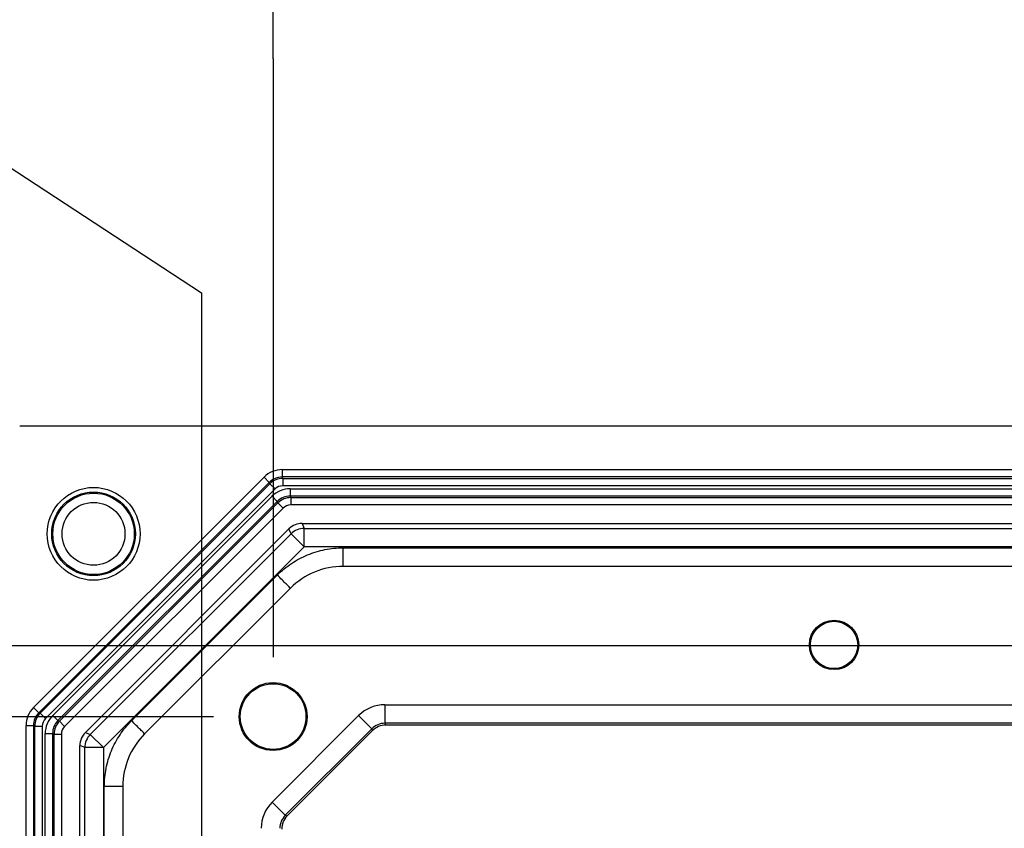
# Model space of a CAD drawing. Units: inches. Extents: x 0.5 to 33.7, y 0.4 to 21.4.
# Drawn here: x 27.9 to 28.7, y 8.1 to 8.8 of the extents above; entities that cross this region are included whole.
import ezdxf

# ---------------------------------------------------------------- set-up
doc = ezdxf.new("R2010")
doc.units = ezdxf.units.IN
doc.header["$MEASUREMENT"] = 0
doc.layers.add('DIM', color=136, linetype='Continuous')
doc.styles.add('SLDTEXTSTYLE0', font='TXT', dxfattribs={"width": 0.605})
doc.dimstyles.new('SLDDIMSTYLE10', dxfattribs={"dimtxt": 0.20223, "dimasz": 0.094, "dimexe": 0, "dimexo": 0.0625, "dimgap": 0.050557, "dimtad": 0, "dimtih": 1, "dimtoh": 1, "dimlfac": 4, "dimrnd": 1e-09, "dimzin": 12, "dimdsep": 46, "dimtxsty": 'SLDTEXTSTYLE0', "dimblk1": 'NONE', "dimblk2": 'NONE', "dimsah": 1, "dimcen": 0.09, "dimadec": 0, "dimazin": 3, "dimtfac": 1, "dimtofl": 0, "dimtmove": 0, "dimatfit": 3, "dimldrblk": 'NONE', "dimfxl": 1, "dimfrac": 2, "dimtolj": 1, "dimtzin": 12, "dimarcsym": 0})
doc.dimstyles.new('SLDDIMSTYLE11', dxfattribs={"dimtxt": 0.20223, "dimasz": 0.094, "dimexe": 0, "dimexo": 0.0625, "dimgap": 0.050557, "dimtad": 0, "dimtih": 1, "dimtoh": 1, "dimlfac": 4, "dimrnd": 1e-09, "dimzin": 12, "dimdsep": 46, "dimtxsty": 'SLDTEXTSTYLE0', "dimblk1": 'NONE', "dimblk2": 'NONE', "dimsah": 1, "dimcen": 0.09, "dimadec": 0, "dimazin": 3, "dimtfac": 1, "dimtofl": 0, "dimtmove": 0, "dimatfit": 3, "dimldrblk": 'NONE', "dimfxl": 1, "dimfrac": 2, "dimtolj": 1, "dimtzin": 12, "dimarcsym": 0})
doc.dimstyles.new('SLDDIMSTYLE9', dxfattribs={"dimtxt": 0.20223, "dimasz": 0.094, "dimexe": 0, "dimexo": 0.0625, "dimgap": 0.050557, "dimtad": 0, "dimtih": 1, "dimtoh": 1, "dimdec": 0, "dimlfac": 4, "dimrnd": 1e-09, "dimdsep": 46, "dimtxsty": 'SLDTEXTSTYLE0', "dimblk1": 'NONE', "dimblk2": 'NONE', "dimsah": 1, "dimcen": 0.09, "dimadec": 0, "dimazin": 2, "dimtfac": 1, "dimtofl": 0, "dimtmove": 0, "dimatfit": 3, "dimldrblk": 'NONE', "dimfxl": 1, "dimfrac": 2, "dimtolj": 1, "dimtzin": 12, "dimarcsym": 0})

# ---------------------------------------------------------------- blocks, each defined once
blk = doc.blocks.new('_D_14')
at = {"layer": 'DIM'}
for p, q in [((28.12207, 8.74148), (28.12207, 8.93833)), ((28.12207, 8.74148), (28.12207, 8.54463)), ((28.12207, 8.54463), (28.12207, 8.23872))]:
    blk.add_line(p, q, dxfattribs=at)
at = {"layer": 'DIM', "insert": (28.0088, 8.93833), "char_height": 0.20833, "attachment_point": 1, "rotation": 90, "style": 'SLDTEXTSTYLE0'}
blk.add_mtext('0', dxfattribs=at)
blk = doc.blocks.new('_None')
blk = doc.blocks.new('_D_15')
at = {"layer": 'DIM'}
for p, q in [((27.60634, 10.37351), (27.60634, 10.44296)), ((27.60634, 10.44296), (27.91692, 10.44296)), ((27.91692, 10.44296), (27.91692, 10.37351)), ((27.60634, 9.83339), (27.60634, 9.76395)), ((27.91692, 9.76395), (27.91692, 9.83339)), ((27.60634, 9.76395), (27.91692, 9.76395)), ((27.76163, 8.74148), (27.76163, 8.93833)), ((27.76163, 8.74148), (28.06189, 8.54463)), ((28.06189, 8.54463), (28.06189, 7.31133))]:
    blk.add_line(p, q, dxfattribs=at)
at = {"layer": 'DIM', "char_height": 0.208333, "attachment_point": 1, "rotation": 90, "style": 'SLDTEXTSTYLE0'}
for s, insert in [('6.11', (27.64836, 9.83339)), ('.24', (27.64836, 9.3087)), ('2x', (27.64836, 8.93833))]:
    blk.add_mtext(s, dxfattribs=dict(at, insert=insert))
blk = doc.blocks.new('_D_16')
at = {"layer": 'DIM'}
for p, q in [((28.89417, 10.68216), (28.89417, 10.7516)), ((28.89417, 10.7516), (29.20475, 10.7516)), ((29.20475, 10.7516), (29.20475, 10.68216)), ((28.89417, 9.98771), (28.89417, 9.91827)), ((29.20475, 9.91827), (29.20475, 9.98771)), ((28.89417, 9.91827), (29.20475, 9.91827)), ((29.04946, 8.29855), (29.04946, 8.93833))]:
    blk.add_line(p, q, dxfattribs=at)
at = {"layer": 'DIM', "char_height": 0.208333, "attachment_point": 1, "rotation": 90, "style": 'SLDTEXTSTYLE0'}
for s, insert in [('94.22', (28.93619, 9.98771)), ('3.71', (28.93619, 9.3087)), ('2x', (28.93619, 8.93833))]:
    blk.add_mtext(s, dxfattribs=dict(at, insert=insert))
blk = doc.blocks.new('_D_17')
at = {"layer": 'DIM'}
for p, q in [((29.81276, 10.83648), (29.81276, 10.90592)), ((29.81276, 10.90592), (30.12333, 10.90592)), ((30.12333, 10.90592), (30.12333, 10.83648)), ((29.81276, 9.98771), (29.81276, 9.91827)), ((30.12333, 9.91827), (30.12333, 9.98771)), ((29.81276, 9.91827), (30.12333, 9.91827)), ((29.96805, 8.2989), (29.96805, 8.93833))]:
    blk.add_line(p, q, dxfattribs=at)
at = {"layer": 'DIM', "char_height": 0.208333, "attachment_point": 1, "rotation": 90, "style": 'SLDTEXTSTYLE0'}
for s, insert in [('187.55', (29.85478, 9.98771)), ('7.38', (29.85478, 9.3087)), ('2x', (29.85478, 8.93833))]:
    blk.add_mtext(s, dxfattribs=dict(at, insert=insert))
blk = doc.blocks.new('_D_18')
at = {"layer": 'DIM'}
for p, q in [((30.73135, 10.9908), (30.73135, 11.06024)), ((30.73135, 11.06024), (31.04192, 11.06024)), ((31.04192, 11.06024), (31.04192, 10.9908)), ((30.73135, 10.14203), (30.73135, 10.07259)), ((31.04192, 10.07259), (31.04192, 10.14203)), ((30.73135, 10.07259), (31.04192, 10.07259)), ((30.88664, 8.2989), (30.88664, 8.93833))]:
    blk.add_line(p, q, dxfattribs=at)
at = {"layer": 'DIM', "char_height": 0.208333, "attachment_point": 1, "rotation": 90, "style": 'SLDTEXTSTYLE0'}
for s, insert in [('280.88', (30.77337, 10.14203)), ('11.06', (30.77337, 9.3087)), ('2x', (30.77337, 8.93833))]:
    blk.add_mtext(s, dxfattribs=dict(at, insert=insert))
blk = doc.blocks.new('_D_19')
at = {"layer": 'DIM'}
for p, q in [((31.31172, 10.9908), (31.31172, 11.06024)), ((31.31172, 11.06024), (31.6223, 11.06024)), ((31.6223, 11.06024), (31.6223, 10.9908)), ((31.31172, 10.14203), (31.31172, 10.07259)), ((31.6223, 10.07259), (31.6223, 10.14203)), ((31.31172, 10.07259), (31.6223, 10.07259)), ((31.46701, 8.74148), (31.46701, 8.93833)), ((31.46701, 8.74148), (31.81403, 8.54463)), ((31.81403, 8.54463), (31.81403, 8.23872))]:
    blk.add_line(p, q, dxfattribs=at)
at = {"layer": 'DIM', "char_height": 0.208333, "attachment_point": 1, "rotation": 90, "style": 'SLDTEXTSTYLE0'}
for s, insert in [('375.10', (31.35374, 10.14203)), ('14.77', (31.35374, 9.3087)), ('2x', (31.35374, 8.93833))]:
    blk.add_mtext(s, dxfattribs=dict(at, insert=insert))
blk = doc.blocks.new('_D_20')
at = {"layer": 'DIM'}
for p, q in [((31.71892, 10.9908), (31.71892, 11.06024)), ((31.71892, 11.06024), (32.02949, 11.06024)), ((32.02949, 11.06024), (32.02949, 10.9908)), ((31.71892, 10.14203), (31.71892, 10.07259)), ((32.02949, 10.07259), (32.02949, 10.14203)), ((31.71892, 10.07259), (32.02949, 10.07259)), ((31.8742, 7.31133), (31.8742, 8.93833))]:
    blk.add_line(p, q, dxfattribs=at)
at = {"layer": 'DIM', "char_height": 0.208333, "attachment_point": 1, "rotation": 90, "style": 'SLDTEXTSTYLE0'}
for s, insert in [('381.22', (31.76093, 10.14203)), ('15.01', (31.76093, 9.3087)), ('4x', (31.76093, 8.93833))]:
    blk.add_mtext(s, dxfattribs=dict(at, insert=insert))
blk = doc.blocks.new('_D_21')
at = {"layer": 'DIM'}
for p, q in [((27.24674, 8.18872), (27.04988, 8.18872)), ((27.24674, 8.18872), (27.44359, 8.18872)), ((27.44359, 8.18872), (28.07207, 8.18872))]:
    blk.add_line(p, q, dxfattribs=at)
at = {"layer": 'DIM', "insert": (26.89556, 8.30199), "char_height": 0.20833, "attachment_point": 1, "style": 'SLDTEXTSTYLE0'}
blk.add_mtext('0', dxfattribs=at)
blk = doc.blocks.new('_D_22')
at = {"layer": 'DIM'}
for p, q in [((26.21655, 7.41662), (26.14711, 7.41662)), ((26.14711, 7.41662), (26.14711, 7.10604)), ((26.911, 7.41662), (26.98044, 7.41662)), ((26.98044, 7.41662), (26.98044, 7.10604)), ((28.01189, 7.26133), (27.04988, 7.26133)), ((26.14711, 7.10604), (26.21655, 7.10604)), ((26.98044, 7.10604), (26.911, 7.10604))]:
    blk.add_line(p, q, dxfattribs=at)
at = {"layer": 'DIM', "char_height": 0.208333, "attachment_point": 1, "style": 'SLDTEXTSTYLE0'}
for s, insert in [('2x', (25.16717, 7.3746)), ('3.71', (25.53754, 7.3746)), ('94.22', (26.21655, 7.3746))]:
    blk.add_mtext(s, dxfattribs=dict(at, insert=insert))
blk = doc.blocks.new('_D_23')
at = {"layer": 'DIM'}
for p, q in [((26.06223, 6.48922), (25.99279, 6.48922)), ((25.99279, 6.48922), (25.99279, 6.17865)), ((26.911, 6.48922), (26.98044, 6.48922)), ((26.98044, 6.48922), (26.98044, 6.17865)), ((28.01189, 6.33394), (27.04988, 6.33394)), ((25.99279, 6.17865), (26.06223, 6.17865)), ((26.98044, 6.17865), (26.911, 6.17865))]:
    blk.add_line(p, q, dxfattribs=at)
at = {"layer": 'DIM', "char_height": 0.208333, "attachment_point": 1, "style": 'SLDTEXTSTYLE0'}
for s, insert in [('2x', (25.01285, 6.44721)), ('7.42', (25.38322, 6.44721)), ('188.45', (26.06223, 6.44721))]:
    blk.add_mtext(s, dxfattribs=dict(at, insert=insert))
blk = doc.blocks.new('_D_24')
at = {"layer": 'DIM'}
for p, q in [((26.06223, 5.56183), (25.99279, 5.56183)), ((25.99279, 5.56183), (25.99279, 5.25126)), ((26.911, 5.56183), (26.98044, 5.56183)), ((26.98044, 5.56183), (26.98044, 5.25126)), ((28.01189, 5.40655), (27.04988, 5.40655)), ((25.99279, 5.25126), (26.06223, 5.25126)), ((26.98044, 5.25126), (26.911, 5.25126))]:
    blk.add_line(p, q, dxfattribs=at)
at = {"layer": 'DIM', "char_height": 0.208333, "attachment_point": 1, "style": 'SLDTEXTSTYLE0'}
for s, insert in [('2x', (24.85853, 5.51982)), ('11.13', (25.2289, 5.51982)), ('282.67', (26.06223, 5.51982))]:
    blk.add_mtext(s, dxfattribs=dict(at, insert=insert))
blk = doc.blocks.new('_D_25')
at = {"layer": 'DIM'}
for p, q in [((26.06223, 4.63444), (25.99279, 4.63444)), ((25.99279, 4.63444), (25.99279, 4.32387)), ((26.911, 4.63444), (26.98044, 4.63444)), ((26.98044, 4.63444), (26.98044, 4.32387)), ((28.01189, 4.47915), (27.04988, 4.47915)), ((25.99279, 4.32387), (26.06223, 4.32387)), ((26.98044, 4.32387), (26.911, 4.32387))]:
    blk.add_line(p, q, dxfattribs=at)
at = {"layer": 'DIM', "char_height": 0.208333, "attachment_point": 1, "style": 'SLDTEXTSTYLE0'}
for s, insert in [('2x', (24.85853, 4.59242)), ('14.84', (25.2289, 4.59242)), ('376.89', (26.06223, 4.59242))]:
    blk.add_mtext(s, dxfattribs=dict(at, insert=insert))
blk = doc.blocks.new('_D_26')
at = {"layer": 'DIM'}
for p, q in [((26.06223, 4.05441), (25.99279, 4.05441)), ((25.99279, 4.05441), (25.99279, 3.74384)), ((26.911, 4.05441), (26.98044, 4.05441)), ((26.98044, 4.05441), (26.98044, 3.74384)), ((27.24674, 3.89913), (27.04988, 3.89913)), ((27.24674, 3.89913), (27.44359, 3.55176)), ((25.99279, 3.74384), (26.06223, 3.74384)), ((26.98044, 3.74384), (26.911, 3.74384)), ((27.44359, 3.55176), (28.07207, 3.55176))]:
    blk.add_line(p, q, dxfattribs=at)
at = {"layer": 'DIM', "char_height": 0.208333, "attachment_point": 1, "style": 'SLDTEXTSTYLE0'}
for s, insert in [('2x', (24.85853, 4.0124)), ('18.55', (25.2289, 4.0124)), ('471.12', (26.06223, 4.0124))]:
    blk.add_mtext(s, dxfattribs=dict(at, insert=insert))
blk = doc.blocks.new('_D_27')
at = {"layer": 'DIM'}
for p, q in [((26.06223, 3.64722), (25.99279, 3.64722)), ((25.99279, 3.64722), (25.99279, 3.33665)), ((26.911, 3.64722), (26.98044, 3.64722)), ((26.98044, 3.64722), (26.98044, 3.33665)), ((28.99946, 3.49193), (27.04988, 3.49193)), ((25.99279, 3.33665), (26.06223, 3.33665)), ((26.98044, 3.33665), (26.911, 3.33665))]:
    blk.add_line(p, q, dxfattribs=at)
at = {"layer": 'DIM', "char_height": 0.208333, "attachment_point": 1, "style": 'SLDTEXTSTYLE0'}
for s, insert in [('3x', (24.85853, 3.6052)), ('18.79', (25.2289, 3.6052)), ('477.19', (26.06223, 3.6052))]:
    blk.add_mtext(s, dxfattribs=dict(at, insert=insert))
blk = doc.blocks.new('_D_28')
at = {"layer": 'DIM'}
for p, q in [((26.37087, 8.70445), (26.30143, 8.70445)), ((26.30143, 8.70445), (26.30143, 8.39388)), ((26.911, 8.70445), (26.98044, 8.70445)), ((26.98044, 8.70445), (26.98044, 8.39388)), ((27.24674, 8.54916), (27.04988, 8.54916)), ((27.24674, 8.54916), (27.44359, 8.24855)), ((26.30143, 8.39388), (26.37087, 8.39388)), ((26.98044, 8.39388), (26.911, 8.39388)), ((27.44359, 8.24855), (28.99946, 8.24855))]:
    blk.add_line(p, q, dxfattribs=at)
at = {"layer": 'DIM', "char_height": 0.208333, "attachment_point": 1, "style": 'SLDTEXTSTYLE0'}
for s, insert in [('3x', (25.47581, 8.66243)), ('.24', (25.84618, 8.66243)), ('6.08', (26.37087, 8.66243))]:
    blk.add_mtext(s, dxfattribs=dict(at, insert=insert))

msp = doc.modelspace()

# ---------------------------------------------------------------- linework, layer by layer
at = {"color": 7, "linetype": 'Continuous', "lineweight": 25}
for p, q in [((32.02682, 8.43274), (27.90928, 8.43274)), ((28.1297, 8.39621), (28.1297, 8.39001)), ((28.1297, 8.39621), (31.8064, 8.39621)), ((27.9209, 8.19633), (28.11446, 8.38989)), ((28.11884, 8.38551), (27.92528, 8.19195)), ((27.92648, 8.19146), (28.11934, 8.38431)), ((28.11446, 8.38989), (28.11884, 8.38551)), ((28.11934, 8.38431), (28.11884, 8.38551)), ((28.11934, 8.38431), (28.12372, 8.37993)), ((28.1297, 8.39001), (28.1302, 8.38881)), ((31.8064, 8.39001), (28.1297, 8.39001)), ((28.1302, 8.38881), (28.1302, 8.38261)), ((28.1302, 8.38881), (31.8059, 8.38881)), ((28.12372, 8.37993), (27.93086, 8.18707)), ((31.8059, 8.38261), (28.1302, 8.38261)), ((28.13638, 8.38009), (28.13638, 8.37389)), ((28.13638, 8.38009), (31.79972, 8.38009)), ((27.93702, 8.18966), (28.12113, 8.37377)), ((28.12551, 8.36939), (27.9414, 8.18528)), ((27.9426, 8.18478), (28.12601, 8.36819)), ((28.12113, 8.37377), (28.12551, 8.36939)), ((28.12601, 8.36819), (28.12551, 8.36939)), ((28.12601, 8.36819), (28.13039, 8.36381)), ((31.79972, 8.37389), (28.13638, 8.37389)), ((28.13638, 8.37389), (28.13688, 8.37269)), ((28.13688, 8.37269), (31.79922, 8.37269)), ((28.13688, 8.37269), (28.13688, 8.36649)), ((31.79922, 8.36649), (28.13688, 8.36649)), ((28.13039, 8.36381), (27.94698, 8.1804)), ((28.14643, 8.35096), (31.78967, 8.35096)), ((28.14643, 8.35096), (28.14815, 8.34682)), ((27.9644, 8.17541), (28.13539, 8.34639)), ((27.96855, 8.17369), (28.1371, 8.34224)), ((28.1371, 8.34224), (28.13539, 8.34639)), ((28.14815, 8.33119), (28.1371, 8.34224)), ((28.14815, 8.34682), (31.78795, 8.34682)), ((28.14815, 8.33119), (28.14815, 8.34682)), ((28.14815, 8.33119), (27.9796, 8.16264)), ((31.78795, 8.33119), (28.14815, 8.33119)), ((28.18078, 8.33046), (31.75531, 8.33046)), ((31.75531, 8.3149), (28.18078, 8.3149)), ((28.00319, 8.1852), (28.12559, 8.3076)), ((28.1366, 8.29659), (28.0142, 8.17419)), ((27.9209, 8.19633), (27.92528, 8.19195)), ((28.21598, 8.19868), (31.72012, 8.19868)), ((28.21598, 8.19868), (28.21598, 8.18306)), ((27.92528, 8.19195), (27.92648, 8.19146)), ((27.92648, 8.19146), (27.93086, 8.18707)), ((27.93702, 8.18966), (27.9414, 8.18528)), ((27.9414, 8.18528), (27.9426, 8.18478)), ((27.9426, 8.18478), (27.94698, 8.1804)), ((28.12126, 8.1169), (28.19389, 8.18953)), ((28.19389, 8.18953), (28.20493, 8.17848)), ((27.91458, 3.5594), (27.91458, 8.18109)), ((27.91458, 8.18109), (27.92078, 8.18109)), ((27.92198, 8.18059), (27.92078, 8.18109)), ((27.92078, 8.18109), (27.92078, 3.5594)), ((27.92198, 8.18059), (27.92818, 8.18059)), ((27.92198, 3.55989), (27.92198, 8.18059)), ((27.92818, 8.18059), (27.92818, 3.55989)), ((28.20493, 8.17848), (28.13231, 8.10586)), ((28.20558, 8.17692), (28.13387, 8.10521)), ((28.20558, 8.17692), (28.20493, 8.17848)), ((31.72012, 8.18306), (28.21598, 8.18306)), ((28.21598, 8.18306), (28.21663, 8.18149)), ((31.71947, 8.18149), (28.21663, 8.18149)), ((27.9307, 3.56607), (27.9307, 8.17441)), ((27.9307, 8.17441), (27.9369, 8.17441)), ((27.9369, 8.17441), (27.9369, 3.56607)), ((27.9381, 8.17391), (27.9369, 8.17441)), ((27.9381, 3.56657), (27.9381, 8.17391)), ((27.9381, 8.17391), (27.9443, 8.17391)), ((27.9443, 8.17391), (27.9443, 3.56657)), ((27.9644, 8.17541), (27.96855, 8.17369)), ((27.9796, 8.16264), (27.96855, 8.17369)), ((27.95983, 3.57612), (27.95983, 8.16436)), ((27.96398, 8.16264), (27.95983, 8.16436)), ((27.96398, 3.57784), (27.96398, 8.16264)), ((27.9796, 8.16264), (27.96398, 8.16264)), ((27.9796, 8.16264), (27.9796, 3.57784)), ((27.98033, 3.61048), (27.98033, 8.13001)), ((27.99589, 8.13001), (27.99589, 3.61048)), ((28.13231, 8.10586), (28.12126, 8.1169)), ((28.13231, 8.10586), (28.13387, 8.10521))]:
    msp.add_line(p, q, dxfattribs=at)
for centre, radius in [((27.9713, 8.34224), 0.039), ((27.9713, 8.34224), 0.03511), ((27.9713, 8.34224), 0.0342), ((27.9713, 8.34224), 0.02639), ((28.59305, 8.2489), 0.02075), ((28.59305, 8.2489), 0.01983), ((28.12207, 8.18872), 0.0285), ((28.12207, 8.18872), 0.02758)]:
    msp.add_circle(centre, radius, dxfattribs=at)
for centre, start, end in [((28.14815, 8.33119), 90.00748, 134.99252), ((27.9796, 8.16264), 135.00748, 179.99252)]:
    msp.add_arc(centre, 0.01563, start, end, dxfattribs=at)
for centre, major_axis, ratio, start_param, end_param in [((28.12986, 8.37427), (-0.00841, 0.0203), 0.989999, 5.894027, 6.672343), ((28.12986, 8.37427), (-0.00604, 0.01458), 0.982117, 5.894027, 6.672343), ((28.13027, 8.37328), (-0.00594, 0.01435), 0.998008, 5.894027, 6.672343), ((28.13653, 8.35815), (-0.00841, 0.0203), 0.989999, 5.894027, 6.672343), ((28.13027, 8.37328), (-0.00358, 0.00863), 0.989999, 5.894027, 6.672343), ((28.13653, 8.35815), (-0.00604, 0.01458), 0.982117, 5.894027, 6.672343), ((28.13694, 8.35717), (-0.00594, 0.01435), 0.998008, 5.894027, 6.672343), ((28.13694, 8.35717), (-0.00358, 0.00863), 0.989999, 5.894027, 6.672343), ((28.14643, 8.33534), (-0.00598, 0.01444), 0.999822, 5.890549, 6.675821), ((27.93652, 8.18093), (-0.0203, 0.00841), 0.989999, 5.894027, 6.672343), ((28.21599, 8.16742), (-0.01196, 0.02888), 0.999822, 5.890549, 6.675821), ((27.93652, 8.18093), (0.01458, -0.00604), 0.982117, 2.752435, 3.530751), ((27.93751, 8.18052), (0.01435, -0.00594), 0.998008, 2.752435, 3.530751), ((27.93751, 8.18052), (-0.00863, 0.00358), 0.989999, 5.894027, 6.672343), ((27.95264, 8.17426), (-0.0203, 0.00841), 0.989999, 5.894027, 6.672343), ((27.95264, 8.17426), (0.01458, -0.00604), 0.982117, 2.752435, 3.530751), ((27.95363, 8.17385), (0.01435, -0.00594), 0.998008, 2.752435, 3.530751), ((27.95363, 8.17385), (-0.00863, 0.00358), 0.989999, 5.894027, 6.672343), ((28.21599, 8.16742), (-0.00598, 0.01444), 0.999465, 5.890549, 6.675821), ((28.21663, 8.16586), (-0.00598, 0.01444), 0.999822, 5.890549, 6.675821), ((27.97545, 8.16436), (-0.01444, 0.00598), 0.999822, 5.890549, 6.675821), ((28.14337, 8.09481), (-0.02888, 0.01196), 0.999822, 5.890549, 6.675821), ((28.14337, 8.09481), (0.01444, -0.00598), 0.999465, 2.748957, 3.534229), ((28.14493, 8.09416), (-0.01444, 0.00598), 0.999822, 5.890549, 6.675821)]:
    msp.add_ellipse(centre, major_axis=major_axis, ratio=ratio, start_param=start_param, end_param=end_param, dxfattribs=at)
for points, knots in [([(28.12559, 8.3076), (28.12924, 8.31125), (28.13324, 8.31451), (28.14171, 8.32017), (28.14621, 8.32258), (28.15575, 8.32652), (28.1655, 8.32944), (28.17562, 8.33046), (28.18078, 8.33046)], [0, 0, 0, 0, 0.25, 0.25, 0.5, 0.5, 0.75, 1, 1, 1, 1]), ([(28.18078, 8.3149), (28.18078, 8.31507), (28.18078, 8.3156), (28.18078, 8.31731), (28.18078, 8.31849), (28.18078, 8.32133), (28.18078, 8.323), (28.18078, 8.3266), (28.18078, 8.32853), (28.18078, 8.33046)], [0, 0, 0, 0, 0.25, 0.25, 0.5, 0.5, 0.75, 0.75, 1, 1, 1, 1]), ([(28.18078, 8.3149), (28.1726, 8.3149), (28.16443, 8.31327), (28.14931, 8.30701), (28.14238, 8.30238), (28.1366, 8.29659)], [2.7489567, 2.7489567, 2.7489567, 2.7489567, 3.1415927, 3.1415927, 3.5342286, 3.5342286, 3.5342286, 3.5342286]), ([(28.1366, 8.29659), (28.13648, 8.29671), (28.1361, 8.29709), (28.13489, 8.2983), (28.13406, 8.29913), (28.13205, 8.30115), (28.13087, 8.30232), (28.12832, 8.30487), (28.12696, 8.30623), (28.12559, 8.3076)], [0, 0, 0, 0, 0.25, 0.25, 0.5, 0.5, 0.75, 0.75, 1, 1, 1, 1]), ([(27.98033, 8.13001), (27.98033, 8.13517), (27.98085, 8.1403), (27.98284, 8.15029), (27.98432, 8.15518), (27.98828, 8.16471), (27.9931, 8.17367), (27.99954, 8.18155), (28.00319, 8.1852)], [0, 0, 0, 0, 0.25, 0.25, 0.5, 0.5, 0.75, 1, 1, 1, 1]), ([(28.0142, 8.17419), (28.01408, 8.17431), (28.0137, 8.17469), (28.01249, 8.1759), (28.01166, 8.17673), (28.00965, 8.17875), (28.00847, 8.17992), (28.00592, 8.18247), (28.00456, 8.18383), (28.00319, 8.1852)], [0, 0, 0, 0, 0.25, 0.25, 0.5, 0.5, 0.75, 0.75, 1, 1, 1, 1]), ([(28.0142, 8.17419), (28.00841, 8.16841), (28.00378, 8.16148), (27.99752, 8.14636), (27.99589, 8.13819), (27.99589, 8.13001)], [2.7489567, 2.7489567, 2.7489567, 2.7489567, 3.1415927, 3.1415927, 3.5342286, 3.5342286, 3.5342286, 3.5342286]), ([(27.99589, 8.13001), (27.99572, 8.13001), (27.99519, 8.13001), (27.99348, 8.13001), (27.9923, 8.13001), (27.98946, 8.13001), (27.98779, 8.13001), (27.98419, 8.13001), (27.98226, 8.13001), (27.98033, 8.13001)], [0, 0, 0, 0, 0.25, 0.25, 0.5, 0.5, 0.75, 0.75, 1, 1, 1, 1])]:
    msp.add_open_spline(points, degree=3, knots=knots, dxfattribs=at)

# ---------------------------------------------------------------- dimensions: what is measured, and where the dimension line sits
at = {"layer": 'DIM'}
for feature_location, offset, dtype, text, dimstyle, picture, middle in [((30.88664, 8.2489), (0, 0.68943), 1, '2x <>', 'SLDDIMSTYLE10', '_D_18', (30.88664, 10.03401)), ((31.81403, 8.18872), (-0.34702, 0.7496), 1, '2x <>', 'SLDDIMSTYLE10', '_D_19', (31.46701, 10.03401)), ((31.8742, 7.26133), (0, 1.677), 1, '4x <>', 'SLDDIMSTYLE11', '_D_20', (31.8742, 10.03401)), ((29.96805, 8.2489), (0, 0.68943), 1, '2x <>', 'SLDDIMSTYLE10', '_D_17', (29.96805, 9.95685)), ((29.04946, 8.24855), (0, 0.68978), 1, '2x <>', 'SLDDIMSTYLE10', '_D_16', (29.04946, 9.87969)), ((28.06189, 7.26133), (-0.30026, 1.677), 1, '2x <>', 'SLDDIMSTYLE10', '_D_15', (27.76163, 9.72536)), ((29.04946, 8.24855), (-1.99958, 0.30061), 0, '3x <>', 'SLDDIMSTYLE10', '_D_28', (26.26285, 8.54916)), ((28.06189, 5.40655), (-1.01201, 0), 0, '2x <>', 'SLDDIMSTYLE10', '_D_24', (25.95421, 5.40655)), ((28.06189, 4.47915), (-1.01201, 0), 0, '2x <>', 'SLDDIMSTYLE10', '_D_25', (25.95421, 4.47915)), ((28.12207, 3.55176), (-1.07218, 0.34737), 0, '2x <>', 'SLDDIMSTYLE10', '_D_26', (25.95421, 3.89913)), ((29.04946, 3.49193), (-1.99958, 0), 0, '3x <>', 'SLDDIMSTYLE11', '_D_27', (25.95421, 3.49193)), ((28.06189, 6.33394), (-1.01201, 0), 0, '2x <>', 'SLDDIMSTYLE10', '_D_23', (26.03137, 6.33394)), ((28.06189, 7.26133), (-1.01201, 0), 0, '2x <>', 'SLDDIMSTYLE10', '_D_22', (26.10853, 7.26133))]:
    dim = msp.add_ordinate_dim(feature_location=feature_location, offset=offset, dtype=dtype, origin=(28.12207, 8.18872), text=text, dimstyle=dimstyle, dxfattribs=at)
    dim.commit()
    dim.dimension.update_dxf_attribs({"geometry": picture, "text_midpoint": middle})
for offset, dtype, picture, middle in [((0, 0.7496031988), 1, '_D_14', (28.1220660662, 9.0154882978)), ((-1.0721812083, 0), 0, '_D_21', (26.9727243609, 8.1887246021))]:
    dim = msp.add_ordinate_dim(feature_location=(28.1220660662, 8.1887246021), offset=offset, dtype=dtype, origin=(28.1220660662, 8.1887246021), dimstyle='SLDDIMSTYLE9', dxfattribs=at)
    dim.commit()
    dim.dimension.update_dxf_attribs({"geometry": picture, "text_midpoint": middle})

doc.saveas('drawing.dxf')
